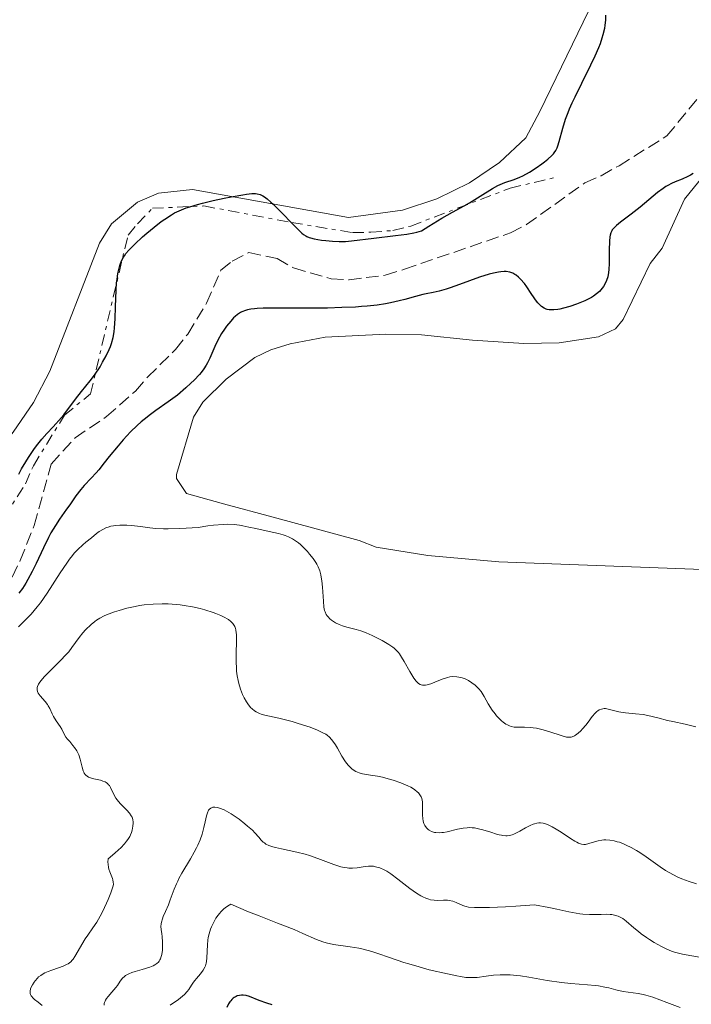
# Model space of a CAD drawing. Units: metres. Extents: x 622182 to 625663, y 4667036 to 4669409.
# Drawn here: x 625298 to 625392, y 4667245 to 4667383 of the extents above; entities that cross this region are included whole.
import ezdxf

# ---------------------------------------------------------------- set-up
doc = ezdxf.new("R2010")
doc.units = ezdxf.units.M
doc.header["$MEASUREMENT"] = 0
doc.linetypes.add('DGN Style 3', pattern=[2.435890702152634, 1.739921930109024, -0.6959687720436097])
doc.linetypes.add('DGN Style 7', pattern=[3.4798438602180486, 1.565929737098122, -0.6959687720436097, 0.5219765790327072, -0.6959687720436097])
for name, color, linetype, lineweight in [('Barranco lineal', 142, 'DGN Style 3', 13), ('Curva de nivel directora', 30, 'Continuous', 30), ('Curva de nivel intermedia', 30, 'Continuous', 0), ('Escarpado', 30, 'DGN Style 7', 0), ('Línea de cambio de uso (parcela vista)', 92, 'Continuous', 0)]:
    doc.layers.add(name, color=color, linetype=linetype, lineweight=lineweight)

msp = doc.modelspace()

# ---------------------------------------------------------------- linework, layer by layer
at = {"layer": 'Barranco lineal', "color": 142, "linetype": 'DGN Style 3', "lineweight": 13}
msp.add_polyline3d([(625295.8300000001, 4667302.730000001, 298.2599999999948), (625298, 4667307.25, 297.7400000000052), (625299.9600000001, 4667312.16, 297.5200000000041), (625302.3399999999, 4667320.75, 297.5200000000041), (625305.6799999997, 4667324.430000001, 297.5200000000041), (625310.0800000001, 4667327.4, 297.5200000000041), (625314.1399999997, 4667330.970000001, 297.5200000000041), (625315.8399999999, 4667332.92, 297.1499999999942), (625319.75, 4667336.779999999, 297.1499999999942), (625321.4600000001, 4667338.949999999, 297.1499999999942), (625324.1100000005, 4667343.27, 296.7700000000041), (625326.1100000005, 4667347.880000001, 296.7700000000041), (625327.7000000002, 4667349.16, 296.7700000000041), (625330.0099999999, 4667350.369999999, 296.7700000000041), (625333.9800000006, 4667349.52, 296.7700000000041), (625336.2800000003, 4667348.210000001, 296.7700000000041), (625341.54, 4667346.680000001, 296.7700000000041), (625344.0700000003, 4667346.529999999, 296.7700000000041), (625349.1100000005, 4667347.199999999, 296.7700000000041), (625351.8200000003, 4667348.02, 296.3999999999942), (625366.6900000004, 4667353.130000001, 296.3999999999942), (625368.9199999999, 4667354.27, 296.3999999999942), (625377.0700000003, 4667360.109999999, 296.3999999999942), (625379.3799999999, 4667361.119999999, 296.0299999999988), (625381.8799999999, 4667362.52, 296.0299999999988), (625388.5800000001, 4667366.680000001, 295.3000000000029), (625393.8700000001, 4667373.100000001, 295.2799999999988)], dxfattribs=at)
at = {"layer": 'Curva de nivel directora', "color": 30, "linetype": 'Continuous', "lineweight": 30, "flags": 128}
for points, elevation in [([(625374.9599999984, 4667370.480000001), (625375.3200000006, 4667371.300000002), (625375.7199999985, 4667372.180000001), (625376.6500000004, 4667374.060000001), (625377.949999999, 4667376.65), (625378.5399999992, 4667377.910000001), (625379.0599999999, 4667379.090000001), (625379.27, 4667379.640000001), (625379.5400000005, 4667380.41), (625379.6799999991, 4667380.890000001), (625379.8800000002, 4667381.76), (625379.9400000006, 4667382.170000001), (625380.0199999989, 4667382.92), (625380.05, 4667383.600000001)], 300), ([(625310.0399999998, 4667335.910000003), (625310.4499999988, 4667336.800000002), (625310.6299999999, 4667337.230000001), (625310.7799999996, 4667337.65), (625311.0099999999, 4667338.460000002), (625311.1599999996, 4667339.28), (625311.2299999989, 4667339.850000001), (625311.3099999994, 4667341.11), (625311.3600000008, 4667342.77), (625311.4399999991, 4667345.08), (625311.5099999983, 4667346.130000001), (625311.5599999997, 4667346.600000001), (625311.6799999982, 4667347.440000001), (625311.8399999992, 4667348.16), (625311.9699999989, 4667348.570000002), (625312.0599999982, 4667348.830000001), (625312.2500000005, 4667349.300000001), (625312.4699999995, 4667349.710000002), (625312.5900000001, 4667349.910000001), (625312.8000000003, 4667350.210000004), (625313.2000000003, 4667350.690000001), (625314.0599999987, 4667351.560000001), (625315.1399999983, 4667352.560000001), (625315.7599999995, 4667353.100000001), (625316.7499999999, 4667353.930000001), (625317.7600000001, 4667354.700000001), (625318.2400000007, 4667355.050000002), (625319.1700000005, 4667355.65), (625319.6299999988, 4667355.91), (625319.9399999994, 4667356.060000001), (625320.5799999987, 4667356.350000001), (625321.2600000004, 4667356.609999999), (625321.7499999999, 4667356.779999999), (625322.8399999985, 4667357.100000001), (625323.5299999992, 4667357.28), (625325.02, 4667357.640000002), (625326.5499999989, 4667357.970000001), (625327.53, 4667358.160000001), (625329.1999999997, 4667358.460000004), (625329.6899999992, 4667358.529999999), (625330.4400000003, 4667358.61), (625330.9500000001, 4667358.619999999), (625331.2000000002, 4667358.59), (625331.5999999981, 4667358.480000001), (625331.9800000003, 4667358.300000002), (625332.2100000005, 4667358.17), (625332.6100000006, 4667357.87), (625333.1200000002, 4667357.430000001), (625333.4299999988, 4667357.140000002), (625334.5599999997, 4667356.02), (625336.1899999991, 4667354.33), (625336.8899999987, 4667353.619999999), (625337.4499999998, 4667353.100000001), (625337.7000000002, 4667352.900000001), (625337.9999999997, 4667352.7), (625338.1499999994, 4667352.62), (625338.4600000001, 4667352.480000001), (625338.6799999991, 4667352.410000003), (625339.2000000001, 4667352.28), (625340.2199999992, 4667352.119999999), (625340.8099999992, 4667352.040000001), (625341.7399999991, 4667351.960000004), (625342.669999999, 4667351.92), (625343.1299999994, 4667351.92), (625343.5699999997, 4667351.930000002), (625344.4300000003, 4667351.990000002), (625347.5399999993, 4667352.369999999), (625350.5700000003, 4667352.730000001), (625352.1399999994, 4667352.960000002), (625353.1299999997, 4667353.140000001), (625353.579999999, 4667353.240000002), (625354.2099999993, 4667353.410000001), (625355.2499999986, 4667354.07), (625357.0599999991, 4667355.17), (625358.5599999989, 4667356.02), (625360.2099999984, 4667356.92), (625360.9399999994, 4667357.330000003), (625362.4399999991, 4667358.25), (625364.1600000003, 4667359.340000001), (625364.9, 4667359.75), (625365.2399999998, 4667359.900000002), (625365.8900000004, 4667360.15), (625367.209999999, 4667360.580000001), (625367.9800000001, 4667360.900000001), (625368.4200000005, 4667361.109999999), (625369.3399999992, 4667361.630000002), (625370.2800000003, 4667362.220000003), (625371.0699999991, 4667362.77), (625371.4299999991, 4667363.04), (625371.9199999986, 4667363.42), (625372.4699999985, 4667363.930000001), (625372.6899999997, 4667364.170000001), (625372.8099999982, 4667364.33), (625373.0299999994, 4667364.67), (625373.1999999993, 4667365.020000001), (625373.2999999998, 4667365.289999999), (625373.49, 4667365.890000002), (625374.0099999984, 4667367.77), (625374.3999999996, 4667369.02), (625374.7599999994, 4667369.970000002), (625374.9599999984, 4667370.480000001)], 300), ([(625392.29, 4667361.430000001), (625391.8999999989, 4667361.2), (625391.5099999999, 4667361.000000002), (625390.739999999, 4667360.66), (625389.7300000007, 4667360.250000001), (625389.2199999989, 4667360.020000001)], 300), ([(625389.2199999989, 4667360.020000001), (625388.7099999993, 4667359.760000001), (625388.4500000001, 4667359.600000001), (625388.0599999988, 4667359.350000001), (625387.2799999987, 4667358.76), (625384.8400000001, 4667356.699999999), (625383.5799999996, 4667355.730000001), (625382.0899999986, 4667354.630000002), (625381.5099999997, 4667354.16), (625381.0999999985, 4667353.750000001), (625380.9399999997, 4667353.550000002), (625380.8599999994, 4667353.410000001), (625380.7199999985, 4667353.12), (625380.6299999991, 4667352.79), (625380.5899999988, 4667352.550000001), (625380.5399999997, 4667351.970000002), (625380.5199999996, 4667350.710000001), (625380.4999999994, 4667348.82), (625380.4599999991, 4667347.970000001), (625380.419999999, 4667347.590000001), (625380.2999999982, 4667346.960000004), (625380.1399999995, 4667346.439999999), (625380.0099999999, 4667346.140000002), (625379.7100000004, 4667345.619999999), (625379.3399999995, 4667345.140000001), (625379.1299999993, 4667344.91), (625378.7499999994, 4667344.570000002), (625378.2899999989, 4667344.250000001), (625378.0199999984, 4667344.080000001), (625377.73, 4667343.920000001), (625377.0799999996, 4667343.609999999), (625376.3799999999, 4667343.310000001), (625375.9100000006, 4667343.130000002), (625374.9999999986, 4667342.810000001), (625374.1099999989, 4667342.560000001), (625373.5999999995, 4667342.440000001), (625373.2999999998, 4667342.390000002), (625372.759999999, 4667342.330000001), (625372.2999999986, 4667342.330000001), (625372.0899999985, 4667342.350000001), (625371.8, 4667342.410000003), (625371.6599999992, 4667342.449999999), (625371.3799999999, 4667342.57), (625371.0099999988, 4667342.82), (625370.8199999988, 4667342.99), (625370.5100000004, 4667343.310000001), (625370.1699999984, 4667343.740000002), (625369.9800000007, 4667344.01), (625369.5699999994, 4667344.630000001), (625368.9599999991, 4667345.550000002), (625368.6199999994, 4667346.02), (625368.0899999996, 4667346.650000002), (625367.8199999993, 4667346.92), (625367.4799999995, 4667347.199999999), (625367.2999999984, 4667347.310000001), (625367.0199999991, 4667347.460000001), (625366.5699999997, 4667347.61), (625366.0699999991, 4667347.690000001), (625365.7899999997, 4667347.7), (625365.3400000003, 4667347.670000001), (625365.0099999995, 4667347.630000001), (625364.2899999998, 4667347.49), (625363.6799999997, 4667347.330000001), (625362.3499999997, 4667346.9), (625359.5299999989, 4667345.880000001), (625358.2500000005, 4667345.440000001), (625357.6799999982, 4667345.25), (625356.6900000002, 4667344.970000001), (625355.85, 4667344.780000002), (625354.8699999986, 4667344.570000002), (625354.4100000004, 4667344.480000001), (625353.3699999988, 4667344.220000003), (625351.8899999991, 4667343.810000001), (625351.0800000001, 4667343.600000001), (625349.8700000007, 4667343.33), (625349.1800000002, 4667343.200000001), (625347.9999999999, 4667343.02), (625346.6099999996, 4667342.860000002), (625345.8099999994, 4667342.800000001), (625344.9499999988, 4667342.74), (625343.0699999991, 4667342.65), (625341.0499999984, 4667342.590000001), (625339.6699999993, 4667342.57), (625337.0000000005, 4667342.560000001), (625333.5000000002, 4667342.600000001), (625332.0499999997, 4667342.580000003), (625331.2099999991, 4667342.539999999), (625330.8200000003, 4667342.500000001), (625330.2999999995, 4667342.430000001), (625329.8300000001, 4667342.330000001), (625329.5499999984, 4667342.26), (625329.0599999989, 4667342.070000002), (625328.8399999999, 4667341.960000004), (625328.4499999988, 4667341.710000002), (625328.1099999989, 4667341.430000001), (625327.8999999989, 4667341.230000001), (625327.51, 4667340.78), (625326.9199999999, 4667340.04), (625326.6299999993, 4667339.640000002), (625326.2200000002, 4667339.03), (625325.6799999994, 4667338.109999999)], 300), ([(625325.6799999994, 4667338.109999999), (625325.2399999991, 4667337.210000004), (625324.5599999995, 4667335.570000002), (625324.24, 4667334.91), (625324.0499999999, 4667334.590000001), (625323.7300000002, 4667334.09), (625323.3300000002, 4667333.570000002), (625323.1, 4667333.29), (625322.3600000001, 4667332.500000001), (625321.9199999997, 4667332.070000002), (625321.2000000001, 4667331.420000001), (625320.0099999988, 4667330.42), (625318.7100000001, 4667329.45), (625317.0099999991, 4667328.24), (625316.2499999991, 4667327.690000001), (625315.3700000007, 4667327.010000002), (625314.9599999995, 4667326.680000001), (625314.3800000005, 4667326.160000003), (625313.4599999996, 4667325.260000001), (625312.4299999992, 4667324.140000002), (625311.7099999995, 4667323.33), (625310.44, 4667321.820000002), (625309.7499999992, 4667320.930000001), (625309.0099999993, 4667319.970000001), (625308.6200000005, 4667319.520000001), (625307.9500000001, 4667318.800000002), (625306.9599999997, 4667317.750000001), (625306.4799999992, 4667317.199999999), (625305.8099999987, 4667316.310000001), (625304.9500000003, 4667315.070000002), (625304.4999999988, 4667314.430000001), (625303.4900000007, 4667313.039999999), (625302.9199999986, 4667312.180000001), (625302.2999999993, 4667311.11), (625301.9699999986, 4667310.480000002), (625301.269999999, 4667309.029999999), (625300.2299999995, 4667306.840000001), (625299.6799999997, 4667305.710000002), (625299.0899999996, 4667304.619999999), (625298.79, 4667304.100000001), (625298.3200000008, 4667303.360000002), (625297.829999999, 4667302.67)], 300), ([(625297.829999999, 4667319.350000001), (625298.2000000001, 4667320.070000002), (625298.77, 4667321.07), (625299.1499999999, 4667321.689999999), (625299.9099999999, 4667322.800000003), (625300.2899999999, 4667323.310000002), (625301.0299999998, 4667324.220000002), (625301.7400000006, 4667325.030000002), (625302.6100000001, 4667325.970000002), (625302.999999999, 4667326.390000002), (625303.3999999991, 4667326.840000002), (625304.0899999997, 4667327.670000001), (625305.7300000003, 4667329.840000001), (625306.5899999987, 4667330.9), (625307.8000000002, 4667332.4), (625308.4100000004, 4667333.220000001), (625309.1799999992, 4667334.390000002), (625309.5399999992, 4667335), (625310.0399999998, 4667335.910000003)], 300), ([(625333.2900000003, 4667245.070000002), (625332.5700000004, 4667245.290000001), (625331.4599999995, 4667245.670000001), (625330.1099999994, 4667246.220000001), (625329.6400000001, 4667246.37), (625329.230000001, 4667246.42), (625329.0199999987, 4667246.42), (625328.7100000002, 4667246.380000002), (625328.4100000008, 4667246.300000001), (625328.2599999988, 4667246.240000002), (625327.9799999993, 4667246.08), (625327.8499999996, 4667245.99), (625327.6599999998, 4667245.830000003), (625327.49, 4667245.640000002), (625327.3800000004, 4667245.500000001), (625327.1900000003, 4667245.190000001), (625326.949999999, 4667244.680000001)], 325)]:
    msp.add_lwpolyline(points, dxfattribs=dict(at, elevation=elevation))
at = {"layer": 'Curva de nivel intermedia', "color": 30, "linetype": 'Continuous', "lineweight": 0, "flags": 128}
for points, elevation in [([(625320.3100000004, 4667311.74), (625318.7300000002, 4667311.699999998), (625318.0900000009, 4667311.699999998), (625317.0200000004, 4667311.74), (625316.1799999998, 4667311.820000002), (625314.87, 4667312.009999999), (625313.5700000013, 4667312.17), (625312.9200000009, 4667312.21), (625311.9599999997, 4667312.21), (625311.3600000008, 4667312.17), (625311.0800000014, 4667312.13), (625310.6800000013, 4667312.050000001), (625310.3100000003, 4667311.939999999), (625310.0800000001, 4667311.859999999), (625309.6500000008, 4667311.66), (625309.0600000008, 4667311.3), (625308.7000000009, 4667311.019999999), (625307.97, 4667310.439999999), (625307.1900000023, 4667309.829999999), (625306.7600000007, 4667309.470000001), (625306.0800000012, 4667308.819999999), (625305.5800000007, 4667308.279999998), (625305.3300000003, 4667307.980000001), (625304.9200000013, 4667307.46), (625304.51, 4667306.880000001), (625303.6200000005, 4667305.550000002), (625301.7600000007, 4667302.67), (625300.8399999997, 4667301.34), (625300.3900000005, 4667300.759999999), (625299.520000001, 4667299.749999999), (625298.7099999996, 4667298.91), (625297.7500000007, 4667297.980000001)], 305.0000000000001), ([(625366.04, 4667284.369999998), (625365.6399999999, 4667284.640000002), (625365.440000001, 4667284.8), (625365.07, 4667285.15), (625364.7200000013, 4667285.529999998), (625364.5100000012, 4667285.800000002), (625364.110000001, 4667286.329999999), (625363.5700000002, 4667287.199999998), (625363.0000000001, 4667288.230000001), (625362.7099999996, 4667288.689999999), (625362.5599999998, 4667288.899999999), (625362.2500000015, 4667289.279999999), (625361.9299999995, 4667289.61), (625361.7100000004, 4667289.810000001), (625361.2800000013, 4667290.140000001), (625360.8200000009, 4667290.439999999), (625360.5200000014, 4667290.600000001), (625360.3200000002, 4667290.679999999), (625359.92, 4667290.819999999), (625359.4599999996, 4667290.929999999), (625359.1500000012, 4667290.980000001), (625358.5600000012, 4667291), (625358.160000001, 4667290.96), (625357.8700000005, 4667290.890000001), (625357.1300000006, 4667290.630000002), (625356.0800000001, 4667290.210000001), (625355.5200000012, 4667289.999999999), (625354.9900000015, 4667289.859999998), (625354.7500000001, 4667289.82), (625354.4599999995, 4667289.8), (625354.3299999998, 4667289.810000001), (625354.1500000011, 4667289.850000001), (625354.0300000004, 4667289.9), (625353.8100000013, 4667290.029999998), (625353.6000000013, 4667290.220000001), (625353.4500000015, 4667290.390000001), (625353.1600000008, 4667290.800000002), (625352.5900000009, 4667291.729999999), (625351.7900000007, 4667293.130000001), (625351.4300000009, 4667293.74), (625351.1400000004, 4667294.189999999), (625351.0000000016, 4667294.38), (625350.7800000004, 4667294.63), (625350.4000000004, 4667294.970000001), (625350.1800000013, 4667295.140000001), (625349.6400000005, 4667295.5), (625348.6900000006, 4667296.05), (625348.1500000019, 4667296.34), (625347.3000000003, 4667296.77), (625346.4700000011, 4667297.140000001), (625346.0799999998, 4667297.289999999), (625345.72, 4667297.42), (625345.0600000005, 4667297.609999999), (625343.9299999997, 4667297.869999999), (625343.4199999999, 4667297.999999999), (625343.1600000006, 4667298.09), (625342.66, 4667298.300000001), (625342.1799999995, 4667298.550000001), (625341.6200000006, 4667298.92), (625341.3800000015, 4667299.109999999), (625341.12, 4667299.369999999), (625341.0100000005, 4667299.500000001), (625340.8700000019, 4667299.720000001), (625340.7100000009, 4667300.07), (625340.6399999994, 4667300.27), (625340.55, 4667300.739999999), (625340.4699999995, 4667301.579999999), (625340.4000000004, 4667302.869999999), (625340.36, 4667303.509999998), (625340.2700000006, 4667304.390000002), (625340.1800000012, 4667304.92), (625340.1200000008, 4667305.25), (625339.9600000001, 4667305.830000001), (625339.7499999999, 4667306.390000001), (625339.570000001, 4667306.74), (625339.4200000013, 4667306.98), (625339.0400000013, 4667307.519999999), (625338.5300000017, 4667308.16), (625338.2300000021, 4667308.499999999), (625337.7500000015, 4667309.009999999), (625337.2400000019, 4667309.499999999), (625336.9700000016, 4667309.720000001), (625336.4300000005, 4667310.100000001), (625336.1500000012, 4667310.27), (625335.5600000012, 4667310.569999999), (625335.1299999997, 4667310.739999999), (625334.8300000002, 4667310.849999999), (625334.1600000019, 4667311.039999999), (625332.880000001, 4667311.340000001), (625330.9900000001, 4667311.720000001), (625330.0400000003, 4667311.929999998), (625329.1900000008, 4667312.13), (625328.7400000015, 4667312.21), (625327.9500000003, 4667312.3), (625326.9900000015, 4667312.330000001), (625326.4200000014, 4667312.319999999), (625325.0800000003, 4667312.21), (625324.2800000003, 4667312.109999999), (625322.9200000011, 4667311.890000001), (625321.2600000004, 4667311.779999998), (625320.3100000004, 4667311.74)], 305.0000000000001), ([(625354.2400000005, 4667273.939999999), (625354.16, 4667274.16), (625354.0000000013, 4667274.470000001), (625353.7700000011, 4667274.76), (625353.6200000013, 4667274.9), (625353.2700000004, 4667275.180000001), (625353.0700000015, 4667275.32), (625352.7100000017, 4667275.52), (625352.2900000014, 4667275.73), (625351.3200000013, 4667276.13), (625350.2400000017, 4667276.500000001), (625349.2400000005, 4667276.789999999), (625348.7500000009, 4667276.91), (625348.0500000013, 4667277.06), (625347.0800000012, 4667277.220000001), (625345.9700000003, 4667277.41), (625345.4699999996, 4667277.550000001), (625345.0000000002, 4667277.739999999), (625344.7800000012, 4667277.859999999), (625344.4600000017, 4667278.09), (625344.1599999998, 4667278.380000001), (625343.9600000009, 4667278.600000001), (625343.5800000009, 4667279.08), (625343.0600000002, 4667279.889999999), (625342.4299999998, 4667280.970000001), (625342.1500000004, 4667281.449999999), (625341.7900000005, 4667281.98), (625341.6100000017, 4667282.210000002), (625341.3200000012, 4667282.52), (625340.9800000014, 4667282.8), (625340.7900000014, 4667282.929999999), (625340.4699999995, 4667283.11), (625339.6600000004, 4667283.499999999), (625338.600000001, 4667283.91), (625336.9400000002, 4667284.46), (625336.0800000018, 4667284.720000001), (625334.8100000002, 4667285.06), (625334.22, 4667285.199999998), (625332.270000001, 4667285.59), (625331.7400000012, 4667285.740000002), (625331.4999999999, 4667285.83), (625331.0300000004, 4667286.069999999), (625330.8100000013, 4667286.21), (625330.4800000006, 4667286.480000001), (625330.2800000015, 4667286.689999999), (625329.8700000005, 4667287.199999998), (625329.7000000004, 4667287.46), (625329.3800000009, 4667288.019999999), (625329.1600000019, 4667288.49), (625328.8700000012, 4667289.239999999), (625328.6200000008, 4667290.039999999), (625328.5200000004, 4667290.459999999), (625328.4000000019, 4667291.099999999), (625328.3200000013, 4667291.76), (625328.29, 4667292.199999998), (625328.2499999999, 4667293.079999999), (625328.2600000009, 4667294.349999999), (625328.3000000013, 4667295.859999999), (625328.3100000002, 4667296.49), (625328.29, 4667296.890000001), (625328.2699999999, 4667297.130000002), (625328.2099999995, 4667297.55), (625328.1600000004, 4667297.730000001), (625328.0500000009, 4667298.039999999), (625327.9000000011, 4667298.289999999), (625327.7800000004, 4667298.449999998), (625327.51, 4667298.720000001), (625327.1800000013, 4667298.98), (625326.9800000002, 4667299.099999999), (625326.6600000006, 4667299.289999999), (625326.0999999995, 4667299.560000001), (625325.42, 4667299.840000001), (625325.04, 4667299.979999999), (625323.870000001, 4667300.350000001), (625323.2100000017, 4667300.529999998), (625322.1400000011, 4667300.769999998), (625320.99, 4667300.969999999), (625320.400000002, 4667301.05), (625319.3000000002, 4667301.15), (625318.7400000015, 4667301.180000001), (625317.8899999997, 4667301.189999999), (625316.6200000001, 4667301.15), (625315.3500000006, 4667301.039999999), (625314.7300000014, 4667300.949999999), (625314.1200000013, 4667300.84), (625312.9500000001, 4667300.58), (625311.8600000015, 4667300.279999998), (625311.1999999998, 4667300.07), (625310.0800000001, 4667299.640000001), (625309.7400000002, 4667299.489999999), (625309.1600000013, 4667299.199999999), (625308.6900000019, 4667298.92), (625308.4300000004, 4667298.73), (625307.9299999997, 4667298.31), (625307.1600000008, 4667297.55), (625306.7800000008, 4667297.119999998), (625306.2500000012, 4667296.470000001), (625305.2499999999, 4667295.06), (625304.8000000005, 4667294.489999999), (625304.5200000011, 4667294.179999999), (625303.4900000007, 4667293.130000001)], 310), ([(625303.4900000007, 4667293.130000001), (625301.9999999999, 4667291.65), (625301.3600000006, 4667290.989999999), (625300.9200000003, 4667290.48), (625300.7500000005, 4667290.249999999), (625300.5500000014, 4667289.930000001), (625300.4300000007, 4667289.640000002), (625300.3900000005, 4667289.5), (625300.3700000005, 4667289.3), (625300.3800000015, 4667289.17), (625300.4400000019, 4667288.91), (625300.5300000013, 4667288.710000002), (625300.7900000006, 4667288.309999999), (625301.4800000013, 4667287.509999999), (625301.8000000009, 4667287.119999997), (625301.9300000005, 4667286.930000001), (625302.1400000006, 4667286.560000001), (625302.4800000006, 4667285.810000001), (625302.6700000004, 4667285.42), (625303.0400000014, 4667284.810000001), (625303.5900000012, 4667284), (625303.8200000015, 4667283.630000001), (625304.0800000008, 4667283.139999999), (625304.4100000015, 4667282.539999999), (625304.6300000006, 4667282.23), (625304.9300000002, 4667281.900000001), (625305.3800000016, 4667281.38), (625305.6100000018, 4667281.099999999), (625305.9299999992, 4667280.609999998), (625306.0700000002, 4667280.350000001), (625306.1900000008, 4667280.07), (625306.3800000009, 4667279.470000002), (625306.6800000003, 4667278.310000001), (625306.8200000012, 4667277.819999999), (625306.9100000005, 4667277.619999998), (625306.9700000009, 4667277.5), (625307.1100000017, 4667277.29), (625307.1900000023, 4667277.199999998), (625307.3700000009, 4667277.050000001), (625307.5800000011, 4667276.930000001), (625307.7300000008, 4667276.869999999), (625308.0900000007, 4667276.76), (625308.5600000002, 4667276.65), (625309.2500000007, 4667276.489999999), (625309.5800000017, 4667276.390000002), (625309.89, 4667276.259999999), (625310.0399999998, 4667276.179999999), (625310.2300000021, 4667276.039999999), (625310.3900000007, 4667275.880000002), (625310.4900000013, 4667275.759999999), (625310.6600000011, 4667275.48), (625311.1100000005, 4667274.519999998), (625311.400000001, 4667273.999999999), (625311.5799999998, 4667273.74), (625312.0100000012, 4667273.230000001), (625312.9200000009, 4667272.29), (625313.2899999997, 4667271.880000001), (625313.5600000002, 4667271.500000001), (625313.6600000008, 4667271.319999999), (625313.7100000001, 4667271.199999999), (625313.7800000014, 4667270.96), (625313.8100000005, 4667270.689999999), (625313.8100000005, 4667270.49), (625313.7900000004, 4667270.05), (625313.700000001, 4667269.509999999), (625313.6000000006, 4667269.189999999), (625313.4400000017, 4667268.84), (625313.3400000011, 4667268.640000001), (625313.0700000006, 4667268.220000001), (625312.9000000008, 4667267.980000001), (625312.5900000001, 4667267.609999999), (625312.0800000007, 4667267.06), (625311.780000001, 4667266.76), (625311.2600000004, 4667266.279999999), (625310.3100000003, 4667265.49), (625310.2900000003, 4667265.05), (625310.3100000003, 4667264.769999999), (625310.3700000006, 4667264.279999998), (625310.4199999997, 4667264.06), (625310.5400000005, 4667263.659999999), (625310.9100000015, 4667262.740000002), (625310.9699999996, 4667262.56), (625311.0400000011, 4667262.24), (625311.05, 4667261.939999999), (625311.020000001, 4667261.739999999), (625310.9000000004, 4667261.310000001), (625310.7000000014, 4667260.74), (625310.3200000015, 4667259.810000001), (625310.0800000001, 4667259.27), (625309.5200000012, 4667258.099999999), (625309.2100000005, 4667257.49), (625308.7099999998, 4667256.619999999), (625308.1800000002, 4667255.83), (625307.4500000015, 4667254.819999999), (625307.1000000006, 4667254.29), (625305.6600000011, 4667251.829999999), (625305.4000000019, 4667251.46), (625305.2800000011, 4667251.300000002), (625305.070000001, 4667251.09), (625304.7100000011, 4667250.82), (625304.5000000009, 4667250.689999999)], 310), ([(625392.6200000008, 4667283.990000002), (625391.1299999999, 4667284.34), (625389.4000000021, 4667284.710000001), (625388.66, 4667284.88), (625387.3100000002, 4667285.220000001), (625385.9100000008, 4667285.569999998), (625385.2600000004, 4667285.699999998), (625384.2099999997, 4667285.810000001), (625382.7900000005, 4667285.929999999), (625382.14, 4667286.009999999), (625381.8400000005, 4667286.069999999), (625381.2999999997, 4667286.21), (625380.3699999999, 4667286.460000001), (625379.9800000008, 4667286.519999999), (625379.7900000009, 4667286.519999999), (625379.4400000023, 4667286.470000001), (625379.1100000013, 4667286.34), (625378.9100000003, 4667286.219999999), (625378.7800000005, 4667286.119999998), (625378.5200000012, 4667285.88), (625378.1200000012, 4667285.399999999), (625377.5500000013, 4667284.619999999), (625377.2400000005, 4667284.21), (625376.7700000011, 4667283.680000001), (625376.5200000008, 4667283.430000001), (625376.150000002, 4667283.09), (625375.800000001, 4667282.819999999), (625375.6300000012, 4667282.71), (625375.3200000006, 4667282.560000001), (625375.1600000019, 4667282.52), (625374.9400000006, 4667282.509999999), (625374.8100000009, 4667282.509999999), (625374.5400000004, 4667282.550000002), (625373.8000000005, 4667282.759999999), (625372.1900000012, 4667283.289999999), (625371.2600000014, 4667283.56), (625370.3200000003, 4667283.779999998), (625369.870000001, 4667283.850000001), (625369.4400000019, 4667283.890000001), (625368.6300000006, 4667283.92), (625367.6600000005, 4667283.92), (625367.2100000012, 4667283.949999998), (625366.770000001, 4667284.039999997), (625366.5600000008, 4667284.109999999), (625366.2400000012, 4667284.25), (625366.04, 4667284.369999998)], 305.0000000000001), ([(625365.9999999999, 4667258.8), (625363.7500000012, 4667258.699999999), (625362.8900000006, 4667258.680000001), (625361.620000001, 4667258.689999999), (625360.8099999997, 4667258.749999999), (625360.4600000011, 4667258.82), (625360.270000001, 4667258.869999999), (625359.9800000006, 4667258.98), (625359.0700000008, 4667259.390000001), (625358.6100000002, 4667259.560000001), (625358.1100000017, 4667259.679999999), (625357.8500000003, 4667259.71), (625357.2900000014, 4667259.699999999), (625356.4500000011, 4667259.67), (625355.9900000007, 4667259.689999999), (625355.49, 4667259.769999998), (625355.2300000007, 4667259.830000001), (625354.8300000007, 4667259.980000001), (625354.4000000014, 4667260.170000001), (625354.1100000008, 4667260.329999999), (625353.5000000007, 4667260.710000001), (625352.5900000009, 4667261.349999999), (625350.91, 4667262.66), (625349.900000002, 4667263.4), (625349.3400000011, 4667263.749999999), (625349.0000000012, 4667263.939999999), (625348.3799999999, 4667264.220000001), (625347.7800000008, 4667264.399999999), (625347.4900000002, 4667264.449999998), (625347.030000002, 4667264.48), (625346.7999999997, 4667264.48), (625346.3200000012, 4667264.429999999), (625345.2100000003, 4667264.24), (625344.550000001, 4667264.180000001), (625344.0500000003, 4667264.189999999), (625343.790000001, 4667264.220000001), (625343.3700000008, 4667264.289999997), (625342.9100000004, 4667264.399999999), (625341.9200000003, 4667264.720000002), (625339.7000000007, 4667265.550000001), (625338.5100000015, 4667265.96), (625337.9100000003, 4667266.140000001), (625336.7300000001, 4667266.440000001), (625334.5900000011, 4667266.890000001), (625333.7500000006, 4667267.07), (625333.4100000008, 4667267.16), (625332.85, 4667267.350000001), (625332.4299999997, 4667267.569999998), (625332.2000000017, 4667267.73), (625332.0499999997, 4667267.849999999), (625331.7700000004, 4667268.13), (625331.4300000004, 4667268.51), (625330.8700000016, 4667269.130000001), (625330.5200000008, 4667269.489999999), (625329.8600000015, 4667270.09), (625329.4700000002, 4667270.42), (625328.67, 4667271.039999999), (625328.2300000018, 4667271.349999999), (625327.5500000002, 4667271.789999999), (625326.8799999997, 4667272.180000001), (625326.550000001, 4667272.350000001), (625325.9299999997, 4667272.600000001), (625325.6500000004, 4667272.689999999), (625325.2800000014, 4667272.739999999), (625324.9700000008, 4667272.720000001), (625324.7899999998, 4667272.66), (625324.6900000013, 4667272.600000001), (625324.5100000004, 4667272.439999999), (625324.3899999997, 4667272.300000001), (625324.2199999997, 4667271.939999999), (625324.0900000001, 4667271.539999999), (625323.9100000013, 4667270.67), (625323.7400000015, 4667269.869999999), (625323.650000002, 4667269.489999999), (625323.4800000021, 4667268.949999998), (625323.2000000007, 4667268.15), (625322.8800000009, 4667267.399999999), (625322.6900000009, 4667267.019999999), (625322.3900000014, 4667266.42), (625321.8600000016, 4667265.479999999), (625320.6300000001, 4667263.480000001), (625320.2400000012, 4667262.759999999), (625320.0600000002, 4667262.390000001), (625319.8800000013, 4667262.019999999), (625319.5700000006, 4667261.259999999), (625319.0200000008, 4667259.759999999), (625318.7600000014, 4667259.06), (625318.3500000002, 4667258.13), (625318.0400000017, 4667257.41), (625317.9099999999, 4667257.079999999), (625317.7700000014, 4667256.63), (625317.74, 4667256.42), (625317.7100000009, 4667256.02), (625317.7500000012, 4667255.609999998), (625317.8300000017, 4667254.989999999), (625317.8700000019, 4667254.640000001), (625317.9299999999, 4667253.82), (625317.9400000012, 4667253.38), (625317.9099999999, 4667252.720000001), (625317.8300000017, 4667252.100000001), (625317.7600000001, 4667251.829999999)], 315.0000000000001), ([(625392.7500000005, 4667261.980000001), (625391.72, 4667262.31), (625390.6900000018, 4667262.71), (625390.0200000012, 4667263), (625389.600000001, 4667263.21), (625388.8099999998, 4667263.640000001), (625388.4000000008, 4667263.880000001), (625387.6600000008, 4667264.359999999), (625385.7000000007, 4667265.779999998), (625384.790000001, 4667266.390000001), (625384.3100000004, 4667266.680000001), (625383.5999999996, 4667267.079999999), (625382.8799999999, 4667267.430000001), (625382.5300000012, 4667267.58), (625381.9299999999, 4667267.810000001), (625381.6399999993, 4667267.899999999), (625381.2100000002, 4667268.019999998), (625380.6, 4667268.119999999), (625380.0200000011, 4667268.159999999), (625379.7400000016, 4667268.15), (625379.4700000011, 4667268.13), (625378.9500000004, 4667268.029999999), (625378.4699999999, 4667267.899999999), (625377.6500000019, 4667267.630000002), (625377.1900000013, 4667267.52), (625376.97, 4667267.509999999), (625376.6100000001, 4667267.550000001), (625376.2000000011, 4667267.699999998), (625375.9599999997, 4667267.819999999), (625375.7000000004, 4667267.970000002), (625375.0999999992, 4667268.34), (625373.7600000004, 4667269.23), (625373.0899999997, 4667269.659999999), (625372.530000001, 4667269.999999999), (625372.2600000005, 4667270.140000001), (625371.8600000005, 4667270.31), (625371.4600000003, 4667270.439999999), (625371.2700000004, 4667270.48), (625370.8700000002, 4667270.529999998), (625370.6700000013, 4667270.52), (625370.3700000017, 4667270.49), (625370.0600000012, 4667270.41), (625369.850000001, 4667270.340000001), (625369.4300000007, 4667270.169999998), (625368.8000000005, 4667269.84), (625367.9900000013, 4667269.38), (625367.6100000013, 4667269.17), (625367.1300000009, 4667268.949999998), (625366.9000000006, 4667268.87), (625366.5499999997, 4667268.779999998), (625366.2000000009, 4667268.74), (625366.0100000009, 4667268.729999999), (625365.6199999999, 4667268.76), (625365.4100000019, 4667268.789999999), (625365.0800000011, 4667268.859999998), (625364.7200000013, 4667268.960000002), (625363.9400000012, 4667269.209999999), (625362.8000000013, 4667269.569999999), (625362.2100000011, 4667269.720000002), (625361.620000001, 4667269.829999999), (625361.3200000015, 4667269.86), (625360.8900000001, 4667269.869999999), (625360.5999999996, 4667269.86), (625360.0400000007, 4667269.810000001), (625359.2400000006, 4667269.659999999), (625357.8200000012, 4667269.300000001), (625357.2900000014, 4667269.199999998), (625357.05, 4667269.17), (625356.7000000014, 4667269.140000001), (625356.240000001, 4667269.17), (625356.0300000008, 4667269.199999998), (625355.6300000009, 4667269.33), (625355.2999999999, 4667269.509999999), (625355.1500000001, 4667269.619999998), (625354.9400000002, 4667269.810000001), (625354.7600000014, 4667270.039999999), (625354.6800000009, 4667270.159999999), (625354.54, 4667270.439999999), (625354.4900000008, 4667270.59), (625354.4300000004, 4667270.84), (625354.3900000004, 4667271.099999998), (625354.35, 4667271.680000001), (625354.3600000012, 4667272.899999999), (625354.3299999998, 4667273.480000001), (625354.2400000005, 4667273.939999999)], 310), ([(625390.4300000003, 4667244.679999999), (625388.5700000006, 4667245.38), (625386.6300000005, 4667246.130000001), (625385.9600000001, 4667246.34), (625385.6200000002, 4667246.429999999), (625385.2699999993, 4667246.5), (625384.5800000008, 4667246.63), (625383.1700000004, 4667246.819999999), (625382.4700000008, 4667246.939999999), (625381.4200000003, 4667247.180000001), (625380.4400000012, 4667247.430000001), (625379.9000000004, 4667247.539999999), (625379.0199999998, 4667247.699999998), (625378.5300000003, 4667247.759999999), (625377.4800000018, 4667247.859999999), (625375.1100000005, 4667248.050000002), (625373.8200000006, 4667248.189999999), (625371.8300000014, 4667248.480000001), (625369.2499999999, 4667248.919999998), (625368.1000000008, 4667249.100000001), (625367.5700000012, 4667249.16), (625366.6200000012, 4667249.249999999), (625365.7699999996, 4667249.279999998), (625365.2500000009, 4667249.27), (625364.280000001, 4667249.210000001), (625363.2800000019, 4667249.079999999), (625362.000000001, 4667248.909999999), (625361.3799999997, 4667248.869999999), (625361.0600000002, 4667248.869999999), (625360.4100000019, 4667248.909999999), (625359.690000002, 4667249.01), (625359.14, 4667249.109999998), (625357.8400000014, 4667249.380000001), (625355.2999999999, 4667249.980000001), (625353.8800000006, 4667250.359999998), (625352.4400000012, 4667250.779999998), (625351.7400000015, 4667250.999999999), (625349.75, 4667251.690000001), (625348.0800000003, 4667252.269999999), (625347.2700000012, 4667252.529999998), (625346.0399999997, 4667252.859999999), (625345.4299999995, 4667252.989999998), (625344.2000000001, 4667253.190000001), (625341.8799999999, 4667253.519999999), (625340.8499999995, 4667253.730000001), (625340.3800000001, 4667253.869999999), (625339.4900000005, 4667254.189999999), (625337.5900000005, 4667255.060000001), (625336.3800000015, 4667255.590000001), (625334.05, 4667256.489999999), (625331.4500000007, 4667257.499999999), (625329.9599999997, 4667258.099999999), (625327.51, 4667259.17), (625327.0300000017, 4667258.890000001), (625326.7300000021, 4667258.659999999), (625326.530000001, 4667258.489999999), (625326.1599999999, 4667258.13), (625325.9000000006, 4667257.83), (625325.7300000007, 4667257.609999998), (625325.42, 4667257.17), (625325.02, 4667256.46), (625324.8000000009, 4667255.98), (625324.6700000013, 4667255.650000001), (625324.4600000011, 4667255), (625324.3400000005, 4667254.470000001), (625324.2800000003, 4667254.12), (625324.2199999997, 4667253.449999999), (625324.1600000017, 4667251.640000001), (625324.1000000013, 4667251.119999998), (625324.0499999999, 4667250.880000001), (625323.9400000004, 4667250.539999999), (625323.850000001, 4667250.32), (625323.6299999997, 4667249.929999999), (625323.2499999999, 4667249.399999999), (625322.6999999998, 4667248.769999999), (625322.4600000007, 4667248.480000001), (625322.2900000007, 4667248.25), (625322.0100000014, 4667247.81), (625321.6300000015, 4667247.220000001), (625321.4100000003, 4667246.929999999), (625321.0000000012, 4667246.489999999), (625320.7500000007, 4667246.27), (625320.1699999997, 4667245.829999999), (625319.0000000006, 4667245.009999999)], 319.9999999999999), ([(625393.3800000007, 4667251.690000001), (625390.77, 4667252.140000001), (625389.8200000002, 4667252.380000001), (625389.3300000007, 4667252.539999999), (625388.8299999998, 4667252.74), (625388.4900000002, 4667252.890000001), (625387.8100000008, 4667253.220000002), (625386.8000000004, 4667253.789999999), (625386.1600000011, 4667254.199999998), (625385.7499999999, 4667254.470000001), (625385.000000001, 4667255.019999999), (625384.620000001, 4667255.310000001), (625383.9600000017, 4667255.859999998), (625382.8900000011, 4667256.779999999), (625382.4300000007, 4667257.130000001), (625381.9700000002, 4667257.390000001), (625381.74, 4667257.49), (625381.2500000005, 4667257.630000001), (625380.8900000006, 4667257.689999999), (625380.6400000001, 4667257.709999999), (625380.0900000003, 4667257.73), (625379.3799999995, 4667257.720000001), (625378.3100000012, 4667257.689999999), (625377.7300000022, 4667257.689999999), (625376.8300000015, 4667257.740000002), (625376.370000001, 4667257.789999999), (625375.8900000005, 4667257.869999998), (625374.8700000012, 4667258.08), (625373.1500000001, 4667258.460000001), (625372.0599999994, 4667258.689999999), (625370.0200000008, 4667259.050000001), (625367.4300000003, 4667258.880000001), (625365.9999999999, 4667258.8)], 315.0000000000001), ([(625304.5000000009, 4667250.689999999), (625304.0000000005, 4667250.460000001), (625303.37, 4667250.250000001), (625302.4100000011, 4667249.929999999), (625301.9100000004, 4667249.739999999), (625301.4299999998, 4667249.52), (625301.2000000018, 4667249.390000001), (625300.88, 4667249.189999999), (625300.5800000007, 4667248.960000001), (625300.4000000017, 4667248.789999999), (625300.0799999998, 4667248.439999998), (625299.9400000012, 4667248.25), (625299.7100000011, 4667247.880000002), (625299.5400000011, 4667247.52), (625299.4600000007, 4667247.279999998), (625299.4000000004, 4667246.989999999), (625299.3900000014, 4667246.86), (625299.4100000015, 4667246.649999999), (625299.4299999994, 4667246.529999999), (625299.5400000011, 4667246.310000001), (625299.6100000005, 4667246.209999999), (625299.7800000003, 4667246.02), (625299.9900000005, 4667245.829999999), (625300.5, 4667245.439999999), (625301.0700000002, 4667244.949999999)], 310), ([(625317.7600000001, 4667251.829999999), (625317.6500000006, 4667251.5), (625317.5800000012, 4667251.359999999), (625317.4500000017, 4667251.16), (625317.350000001, 4667251.04), (625317.1200000008, 4667250.829999999), (625316.8500000003, 4667250.640000001), (625316.6300000013, 4667250.529999998), (625316.1399999995, 4667250.329999999), (625315.1000000002, 4667250.029999999), (625314.1100000001, 4667249.75), (625313.6400000006, 4667249.59), (625313.2100000015, 4667249.41), (625313.0199999993, 4667249.31), (625312.76, 4667249.150000001), (625312.6100000002, 4667249.029999998), (625312.3399999997, 4667248.789999999), (625312.0100000012, 4667248.38), (625311.610000001, 4667247.79), (625311.3899999999, 4667247.499999999), (625310.8300000011, 4667246.819999999), (625310.3300000003, 4667246.25), (625310.1100000013, 4667245.970000001), (625309.9400000015, 4667245.7), (625309.880000001, 4667245.57), (625309.8099999997, 4667245.38), (625309.7800000005, 4667245.26), (625309.7600000004, 4667245.019999998)], 315.0000000000001)]:
    msp.add_lwpolyline(points, dxfattribs=dict(at, elevation=elevation))
at = {"layer": 'Escarpado', "color": 30, "linetype": 'DGN Style 7', "lineweight": 0}
msp.add_polyline3d([(625260.4400000012, 4667307.23, 305.3399999999966), (625263.7699999993, 4667305.34, 304.9700000000012), (625271.7100000009, 4667307.029999998, 304.9700000000012), (625284.6100000001, 4667302.980000001, 304.9700000000012), (625285.3700000001, 4667303.77, 304.9700000000012), (625293.6400000004, 4667308.96, 304.6000000000059), (625293.8100000002, 4667310.319999999, 304.6000000000059), (625298.7300000021, 4667317.99, 304.9700000000012), (625299.8499999996, 4667320.529999999, 304.9700000000012), (625304.2000000015, 4667327.599999999, 304.2200000000012), (625307.8400000003, 4667330.579999999, 303.8500000000059), (625313.0999999997, 4667352.820000002, 303.8500000000059), (625314.4299999997, 4667354.399999999, 303.479999999996), (625316.5300000008, 4667356.569999999, 303.479999999996), (625323.7200000014, 4667356.890000002, 303.1100000000007), (625336.0000000015, 4667354.569999998, 301.9900000000054), (625344.5700000012, 4667353.160000001, 301.6199999999953), (625347.1000000013, 4667353.199999998, 301.6199999999953), (625350.2000000015, 4667353.449999999, 301.6199999999953), (625352.7200000006, 4667354.079999999, 301.6199999999953), (625366.6200000012, 4667359.369999997, 301.2400000000054), (625372.8100000004, 4667360.829999999, 300.8699999999955)], dxfattribs=at)
at = {"layer": 'Línea de cambio de uso (parcela vista)', "color": 92, "linetype": 'Continuous', "lineweight": 0}
for points in [[(625381.4199999999, 4667392.09, 300.570000000007), (625370.7999999998, 4667370.130000001, 301.1300000000047), (625368.8200000003, 4667366.4, 300.6199999999953), (625365.1299999999, 4667362.99, 300.3899999999995), (625360.9299999997, 4667360.109999999, 300.9400000000023), (625356.3799999999, 4667357.869999999, 301.1600000000035), (625351.54, 4667356.300000001, 300.9900000000052), (625344, 4667355.279999999, 301.2200000000012), (625322.1200000001, 4667359.189999999, 301.2599999999948)], [(625393.5899999999, 4667306, 301.6699999999983), (625365.0499999998, 4667307.07, 302.5899999999965), (625355.0999999996, 4667307.980000001, 303.0800000000018), (625347.8499999996, 4667309.109999999, 303.3699999999953), (625345.5, 4667310.039999999, 303.5500000000029), (625333.4299999997, 4667313.32, 304.820000000007), (625326.5, 4667315.210000001, 304.3000000000029), (625321.29, 4667316.619999999, 304.1699999999983), (625319.8700000001, 4667318.75, 304.1100000000006), (625319.8899999997, 4667319.32, 304.0899999999965), (625322.2800000003, 4667327.33, 302.7200000000012), (625323.5700000003, 4667329.439999999, 303.3500000000058), (625326.8499999996, 4667332.65, 303.3399999999965), (625330.8700000001, 4667335.67, 302.9799999999959), (625333.1200000001, 4667336.75, 303.1000000000058), (625335.8200000003, 4667337.58, 302.929999999993), (625340.7300000006, 4667338.5, 302.7100000000065), (625349.2400000002, 4667338.949999999, 302.3600000000006), (625354.2300000006, 4667338.869999999, 302.1499999999942), (625361.3499999996, 4667338.100000001, 301.8399999999965), (625368.54, 4667337.640000001, 301.5599999999977), (625373.5199999996, 4667337.710000001, 301.1999999999971), (625379.0199999996, 4667338.59, 301.1199999999953), (625381.3799999999, 4667339.680000001, 301.1600000000035), (625382.4800000006, 4667340.980000001, 301.1900000000023), (625386.2300000006, 4667348.82, 301.1699999999983), (625387.9400000004, 4667350.99, 301.0599999999977), (625391.0700000003, 4667357.82, 300.9400000000023), (625402.9800000006, 4667372.5, 298.0599999999977)], [(625322.1200000001, 4667359.189999999, 301.2599999999948), (625317.3799999999, 4667358.689999999, 301.9799999999959), (625314.4500000002, 4667357.439999999, 302.5899999999965), (625310.8099999997, 4667354.369999999, 303.8999999999942), (625309.0899999999, 4667351.689999999, 303.6399999999995), (625302.1500000004, 4667333.779999999, 304.3500000000058), (625299.8700000001, 4667329.359999999, 304.6300000000047), (625297.0300000003, 4667325.24, 304.8800000000047), (625291.6399999997, 4667318.850000001, 303.8300000000018), (625285.6200000001, 4667313.230000001, 305.25), (625281.4900000002, 4667310.449999999, 305.3300000000018), (625278.3700000001, 4667309.310000001, 305.1699999999983), (625275.8499999996, 4667309.060000001, 304.4900000000052), (625271.8700000001, 4667309.369999999, 302.2100000000065), (625269.4600000001, 4667309.99, 302.7899999999936), (625268.7400000002, 4667310.480000001, 303.3899999999995), (625267, 4667312.41, 305.2599999999948), (625265.7100000001, 4667314.480000001, 305.1900000000023), (625260.8499999996, 4667324.51, 305.1600000000035), (625257.7999999998, 4667329.02, 305.0800000000018), (625251.5999999996, 4667335.630000001, 304.929999999993), (625245.5300000003, 4667340.25, 304.6699999999983)]]:
    msp.add_polyline3d(points, dxfattribs=at)

doc.saveas('drawing.dxf')
